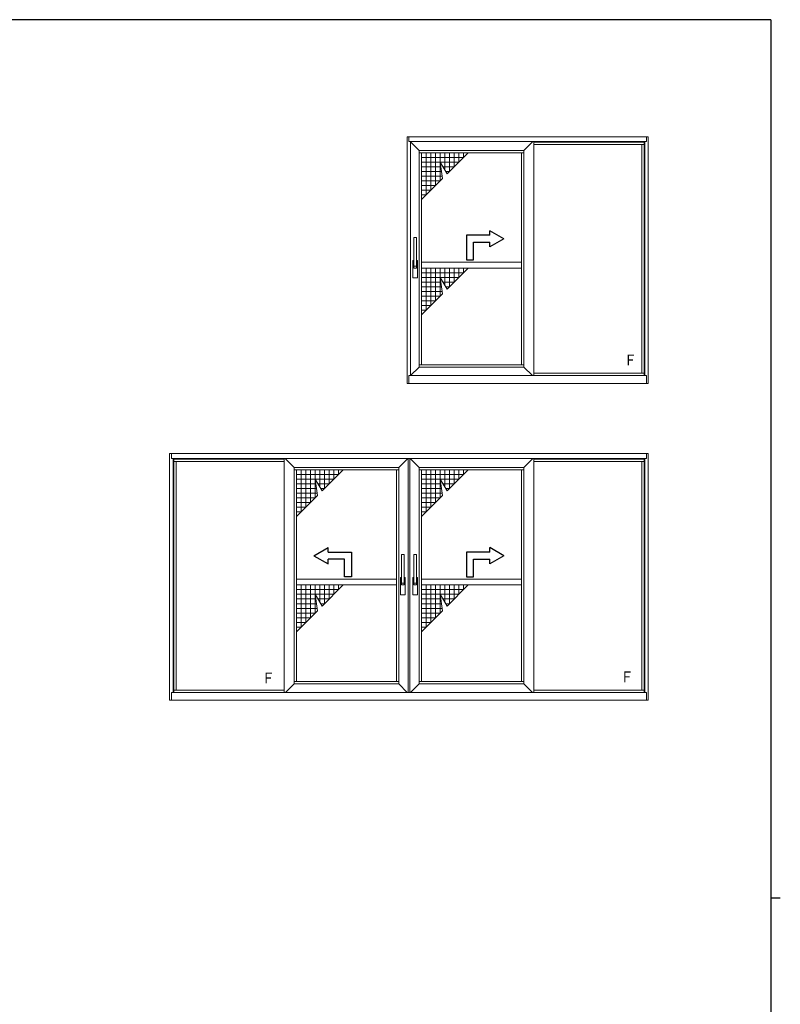
# Model space of a CAD drawing. Extents: x 0 to 1133, y 0 to 806.
# Drawn here: x 783 to 1108, y 381 to 802 of the extents above; entities that cross this region are included whole.
import ezdxf

# ---------------------------------------------------------------- set-up
doc = ezdxf.new("R2010")
doc.units = 0
doc.layers.add('USER1', color=3, linetype='CONTINUOUS')
doc.layers.add('YKK_ZWAK', color=7, linetype='CONTINUOUS')
doc.layers.add('YKK_A1', color=4, linetype='CONTINUOUS', lineweight=30)
doc.layers.add('ZBLA', color=9, linetype='CONTINUOUS', lineweight=13)
doc.styles.add('text-b', font='extslim2.shx', dxfattribs={"width": 0.8, "bigfont": 'extfont2.shx'})

# ---------------------------------------------------------------- blocks, each defined once
blk = doc.blocks.new('A201')
at = {"layer": 'YKK_ZWAK', "color": 254, "linetype": 'Continuous'}
for p, q in [((571, 410), (21, 410)), ((571, 410), (571, 35)), ((571, 222.5), (573, 222.5))]:
    blk.add_line(p, q, dxfattribs=at)

msp = doc.modelspace()

# ---------------------------------------------------------------- linework, layer by layer
at = {"layer": 'YKK_A1', "linetype": 'Continuous', "lineweight": 13}
for p, q in [((948.62, 752), (948.62, 646.65)), ((1051.62, 752), (948.62, 752)), ((949.37, 750), (949.37, 752)), ((949.37, 750), (1050.87, 750)), ((950.12, 650), (950.12, 750)), ((953.77, 746.15), (950.12, 749.8)), ((998.47, 746.15), (1002.32, 750)), ((1002.77, 750), (1002.77, 650)), ((1049.87, 749.65), (1002.77, 749.65)), ((1049.87, 748.65), (1002.77, 748.65)), ((1048.87, 748.65), (1048.87, 651)), ((1049.87, 650), (1049.87, 750)), ((1050.12, 750), (1050.12, 650)), ((1050.87, 752), (1050.87, 750)), ((1051.62, 752), (1051.62, 646.65)), ((953.77, 746.15), (998.47, 746.15)), ((953.77, 746.15), (953.77, 653.65)), ((998.47, 745.15), (953.77, 745.15)), ((954.77, 745.15), (954.77, 654.65)), ((956.77, 727.15), (956.77, 745.15)), ((958.77, 729.15), (958.77, 745.15)), ((960.77, 731.15), (960.77, 745.15)), ((962.77, 733.15), (962.77, 745.15)), ((964.77, 737.82), (964.77, 745.15)), ((974.77, 745.15), (965.77, 736.15)), ((966.77, 737.15), (966.77, 745.15)), ((968.77, 739.15), (968.77, 745.15)), ((970.77, 741.15), (970.77, 745.15)), ((972.77, 743.15), (972.77, 745.15)), ((997.47, 745.15), (997.47, 654.65)), ((998.47, 653.65), (998.47, 746.15)), ((954.77, 743.15), (972.77, 743.15)), ((954.77, 741.15), (970.77, 741.15)), ((965.77, 736.15), (962.77, 741.15)), ((962.77, 741.15), (963.77, 734.15)), ((954.77, 739.15), (963.05, 739.15)), ((954.77, 737.15), (963.34, 737.15)), ((963.97, 739.15), (968.77, 739.15)), ((965.17, 737.15), (966.77, 737.15)), ((954.77, 735.15), (963.62, 735.15)), ((963.77, 734.15), (954.77, 725.15)), ((954.77, 733.15), (962.77, 733.15)), ((954.77, 731.15), (960.77, 731.15)), ((954.77, 729.15), (958.77, 729.15)), ((954.77, 727.15), (956.77, 727.15)), ((951.52, 708.93), (951.52, 695.93)), ((951.52, 708.93), (952.62, 708.93)), ((952.62, 708.93), (952.62, 695.93)), ((951.07, 699.18), (951.07, 691.68)), ((951.52, 699.18), (951.07, 699.18)), ((953.07, 699.18), (952.62, 699.18)), ((953.07, 699.18), (953.07, 691.68)), ((997.47, 698.43), (954.77, 698.43)), ((952.62, 695.93), (951.52, 695.93)), ((954.77, 695.93), (997.47, 695.93)), ((954.77, 693.93), (972.77, 693.93)), ((956.77, 677.93), (956.77, 695.93)), ((958.77, 679.93), (958.77, 695.93)), ((960.77, 681.93), (960.77, 695.93)), ((962.77, 683.93), (962.77, 695.93)), ((964.77, 688.59), (964.77, 695.93)), ((974.77, 695.93), (965.77, 686.93)), ((966.77, 687.93), (966.77, 695.93)), ((968.77, 689.93), (968.77, 695.93)), ((970.77, 691.93), (970.77, 695.93)), ((972.77, 693.93), (972.77, 695.93)), ((953.07, 691.68), (951.07, 691.68)), ((954.77, 691.93), (970.77, 691.93)), ((954.77, 689.93), (963.05, 689.93)), ((965.77, 686.93), (962.77, 691.93)), ((962.77, 691.93), (963.77, 684.93)), ((963.97, 689.93), (968.77, 689.93)), ((954.77, 687.93), (963.34, 687.93)), ((954.77, 685.93), (963.62, 685.93)), ((965.17, 687.93), (966.77, 687.93)), ((963.77, 684.93), (954.77, 675.93)), ((954.77, 683.93), (962.77, 683.93)), ((954.77, 681.93), (960.77, 681.93)), ((954.77, 679.93), (958.77, 679.93)), ((954.77, 677.93), (956.77, 677.93)), ((950.12, 650), (953.77, 653.65)), ((998.47, 654.65), (953.77, 654.65)), ((953.77, 653.65), (998.47, 653.65)), ((998.47, 653.65), (1002.12, 650)), ((949.37, 646.65), (949.37, 650)), ((1050.87, 650), (949.37, 650)), ((1049.87, 651), (1002.77, 651)), ((1050.87, 650), (1050.87, 646.65)), ((1051.62, 646.65), (948.62, 646.65)), ((847.22, 616.65), (847.22, 511.3)), ((847.22, 616.65), (949.42, 616.65)), ((847.97, 614.65), (847.97, 616.65)), ((949.42, 614.65), (847.97, 614.65)), ((848.72, 614.65), (848.72, 514.65)), ((848.97, 514.65), (848.97, 614.65)), ((848.97, 614.3), (896.07, 614.3)), ((896.07, 614.65), (896.07, 514.65)), ((900.37, 610.8), (896.52, 614.65)), ((945.07, 610.8), (948.92, 614.65)), ((949.02, 514.65), (949.02, 614.65)), ((1051.62, 616.65), (949.42, 616.65)), ((949.42, 614.65), (1050.87, 614.65)), ((949.82, 514.65), (949.82, 614.65)), ((953.77, 610.8), (949.92, 614.65)), ((998.47, 610.8), (1002.32, 614.65)), ((1002.77, 614.65), (1002.77, 514.65)), ((1049.87, 614.3), (1002.77, 614.3)), ((1049.87, 514.65), (1049.87, 614.65)), ((1050.12, 614.65), (1050.12, 514.65)), ((1050.87, 614.65), (1050.87, 616.65)), ((1051.62, 616.65), (1051.62, 511.3)), ((848.97, 613.3), (896.07, 613.3)), ((849.97, 613.3), (849.97, 515.65)), ((900.37, 518.3), (900.37, 610.8)), ((945.07, 610.8), (900.37, 610.8)), ((900.37, 609.8), (945.07, 609.8)), ((901.37, 609.8), (901.37, 519.3)), ((903.37, 591.8), (903.37, 609.8)), ((905.37, 593.8), (905.37, 609.8)), ((907.37, 595.8), (907.37, 609.8)), ((909.37, 597.8), (909.37, 609.8)), ((911.37, 602.47), (911.37, 609.8)), ((921.37, 609.8), (912.37, 600.8)), ((913.37, 601.8), (913.37, 609.8)), ((915.37, 603.8), (915.37, 609.8)), ((917.37, 605.8), (917.37, 609.8)), ((919.37, 607.8), (919.37, 609.8)), ((944.07, 609.8), (944.07, 519.3)), ((945.07, 610.8), (945.07, 518.3)), ((953.77, 610.8), (998.47, 610.8)), ((953.77, 610.8), (953.77, 518.3)), ((998.47, 609.8), (953.77, 609.8)), ((954.77, 609.8), (954.77, 519.3)), ((956.77, 591.8), (956.77, 609.8)), ((958.77, 593.8), (958.77, 609.8)), ((960.77, 595.8), (960.77, 609.8)), ((962.77, 597.8), (962.77, 609.8)), ((964.77, 602.47), (964.77, 609.8)), ((974.77, 609.8), (965.77, 600.8)), ((966.77, 601.8), (966.77, 609.8)), ((968.77, 603.8), (968.77, 609.8)), ((970.77, 605.8), (970.77, 609.8)), ((972.77, 607.8), (972.77, 609.8)), ((997.47, 609.8), (997.47, 519.3)), ((998.47, 518.3), (998.47, 610.8)), ((1049.87, 613.3), (1002.77, 613.3)), ((1048.87, 613.3), (1048.87, 515.65)), ((901.37, 607.8), (919.37, 607.8)), ((901.37, 605.8), (917.37, 605.8)), ((912.37, 600.8), (909.37, 605.8)), ((909.37, 605.8), (910.37, 598.8)), ((954.77, 607.8), (972.77, 607.8)), ((954.77, 605.8), (970.77, 605.8)), ((965.77, 600.8), (962.77, 605.8)), ((962.77, 605.8), (963.77, 598.8)), ((901.37, 603.8), (909.65, 603.8)), ((901.37, 601.8), (909.94, 601.8)), ((910.57, 603.8), (915.37, 603.8)), ((911.77, 601.8), (913.37, 601.8)), ((954.77, 603.8), (963.05, 603.8)), ((954.77, 601.8), (963.34, 601.8)), ((963.97, 603.8), (968.77, 603.8)), ((965.17, 601.8), (966.77, 601.8)), ((901.37, 599.8), (910.22, 599.8)), ((910.37, 598.8), (901.37, 589.8)), ((901.37, 597.8), (909.37, 597.8)), ((954.77, 599.8), (963.62, 599.8)), ((963.77, 598.8), (954.77, 589.8)), ((954.77, 597.8), (962.77, 597.8)), ((901.37, 595.8), (907.37, 595.8)), ((901.37, 593.8), (905.37, 593.8)), ((954.77, 595.8), (960.77, 595.8)), ((954.77, 593.8), (958.77, 593.8)), ((901.37, 591.8), (903.37, 591.8)), ((954.77, 591.8), (956.77, 591.8)), ((946.22, 573.58), (946.22, 560.58)), ((947.32, 573.58), (946.22, 573.58)), ((947.32, 573.58), (947.32, 560.58)), ((951.52, 573.58), (951.52, 560.58)), ((951.52, 573.58), (952.62, 573.58)), ((952.62, 573.58), (952.62, 560.58)), ((945.77, 563.83), (946.22, 563.83)), ((945.77, 563.83), (945.77, 556.33)), ((947.32, 563.83), (947.77, 563.83)), ((947.77, 563.83), (947.77, 556.33)), ((951.07, 563.83), (951.07, 556.33)), ((951.52, 563.83), (951.07, 563.83)), ((953.07, 563.83), (952.62, 563.83)), ((953.07, 563.83), (953.07, 556.33)), ((944.07, 563.08), (901.37, 563.08)), ((944.07, 560.58), (901.37, 560.58)), ((903.37, 542.58), (903.37, 560.58)), ((905.37, 544.58), (905.37, 560.58)), ((907.37, 546.58), (907.37, 560.58)), ((909.37, 548.58), (909.37, 560.58)), ((911.37, 553.24), (911.37, 560.58)), ((921.37, 560.58), (912.37, 551.58)), ((913.37, 552.58), (913.37, 560.58)), ((915.37, 554.58), (915.37, 560.58)), ((917.37, 556.58), (917.37, 560.58)), ((919.37, 558.58), (919.37, 560.58)), ((947.32, 561.33), (946.22, 561.33)), ((946.22, 560.58), (947.32, 560.58)), ((951.52, 561.33), (952.62, 561.33)), ((952.62, 560.58), (951.52, 560.58)), ((997.47, 563.08), (954.77, 563.08)), ((954.77, 560.58), (997.47, 560.58)), ((956.77, 542.58), (956.77, 560.58)), ((958.77, 544.58), (958.77, 560.58)), ((960.77, 546.58), (960.77, 560.58)), ((962.77, 548.58), (962.77, 560.58)), ((964.77, 553.24), (964.77, 560.58)), ((974.77, 560.58), (965.77, 551.58)), ((966.77, 552.58), (966.77, 560.58)), ((968.77, 554.58), (968.77, 560.58)), ((970.77, 556.58), (970.77, 560.58)), ((972.77, 558.58), (972.77, 560.58)), ((901.37, 558.58), (919.37, 558.58)), ((901.37, 556.58), (917.37, 556.58)), ((912.37, 551.58), (909.37, 556.58)), ((909.37, 556.58), (910.37, 549.58)), ((945.77, 556.33), (947.77, 556.33)), ((953.07, 556.33), (951.07, 556.33)), ((954.77, 558.58), (972.77, 558.58)), ((954.77, 556.58), (970.77, 556.58)), ((965.77, 551.58), (962.77, 556.58)), ((962.77, 556.58), (963.77, 549.58)), ((901.37, 554.58), (909.65, 554.58)), ((901.37, 552.58), (909.94, 552.58)), ((910.57, 554.58), (915.37, 554.58)), ((911.77, 552.58), (913.37, 552.58)), ((954.77, 554.58), (963.05, 554.58)), ((954.77, 552.58), (963.34, 552.58)), ((963.97, 554.58), (968.77, 554.58)), ((965.17, 552.58), (966.77, 552.58)), ((901.37, 550.58), (910.22, 550.58)), ((910.37, 549.58), (901.37, 540.58)), ((901.37, 548.58), (909.37, 548.58)), ((954.77, 550.58), (963.62, 550.58)), ((963.77, 549.58), (954.77, 540.58)), ((954.77, 548.58), (962.77, 548.58)), ((901.37, 546.58), (907.37, 546.58)), ((901.37, 544.58), (905.37, 544.58)), ((901.37, 542.58), (903.37, 542.58)), ((954.77, 546.58), (960.77, 546.58)), ((954.77, 544.58), (958.77, 544.58)), ((954.77, 542.58), (956.77, 542.58)), ((900.37, 518.3), (896.72, 514.65)), ((900.37, 519.3), (945.07, 519.3)), ((945.07, 518.3), (900.37, 518.3)), ((948.72, 514.65), (945.07, 518.3)), ((950.12, 514.65), (953.77, 518.3)), ((998.47, 519.3), (953.77, 519.3)), ((953.77, 518.3), (998.47, 518.3)), ((998.47, 518.3), (1002.12, 514.65)), ((847.97, 514.65), (949.42, 514.65)), ((847.97, 514.65), (847.97, 511.3)), ((848.97, 515.65), (896.07, 515.65)), ((1050.87, 514.65), (949.42, 514.65)), ((1049.87, 515.65), (1002.77, 515.65)), ((1050.87, 511.3), (1050.87, 514.65)), ((847.22, 511.3), (949.42, 511.3)), ((1051.62, 511.3), (949.42, 511.3))]:
    msp.add_line(p, q, dxfattribs=at)
at = {"layer": 'YKK_A1', "linetype": 'ByBlock', "lineweight": -2}
for p, q in [((989.97, 708.43), (983.97, 711.89)), ((983.97, 709.93), (983.97, 711.89)), ((983.97, 709.93), (973.97, 709.93)), ((973.97, 709.93), (973.97, 699.43)), ((976.97, 706.93), (983.97, 706.93)), ((976.97, 699.43), (976.97, 706.93)), ((989.97, 708.43), (983.97, 704.96)), ((983.97, 704.96), (983.97, 706.93)), ((973.93, 699.43), (976.97, 699.43)), ((908.87, 573.08), (914.87, 576.54)), ((914.87, 574.58), (914.87, 576.54)), ((989.97, 573.08), (983.97, 576.54)), ((983.97, 574.58), (983.97, 576.54)), ((908.87, 573.08), (914.87, 569.61)), ((914.87, 574.58), (924.87, 574.58)), ((924.87, 574.58), (924.87, 564.08)), ((983.97, 574.58), (973.97, 574.58)), ((973.97, 574.58), (973.97, 564.08)), ((989.97, 573.08), (983.97, 569.61)), ((921.87, 571.58), (914.87, 571.58)), ((914.87, 569.61), (914.87, 571.58)), ((921.87, 564.08), (921.87, 571.58)), ((976.97, 571.58), (983.97, 571.58)), ((976.97, 564.08), (976.97, 571.58)), ((983.97, 569.61), (983.97, 571.58)), ((924.9, 564.08), (921.87, 564.08)), ((973.93, 564.08), (976.97, 564.08))]:
    msp.add_line(p, q, dxfattribs=at)
at = {"layer": 'ZBLA', "linetype": 'Continuous', "lineweight": 13}
msp.add_line((951.52, 696.68), (952.62, 696.68), dxfattribs=at)

# ---------------------------------------------------------------- block references
at = {"layer": 'YKK_ZWAK', "xscale": 1.999999999998, "yscale": 1.999999999998, "zscale": 1.999999999998}
msp.add_blockref('A201', (-38, -18), dxfattribs=at)

# ---------------------------------------------------------------- texts
at = {"layer": 'USER1', "style": 'text-b', "width": 0.893728}
for p in [(1041.16, 654.32), (886.5, 518.49), (1039.68, 518.99)]:
    msp.add_text('Ｆ', height=4.62, dxfattribs=at).set_placement(p)

doc.saveas('drawing.dxf')
